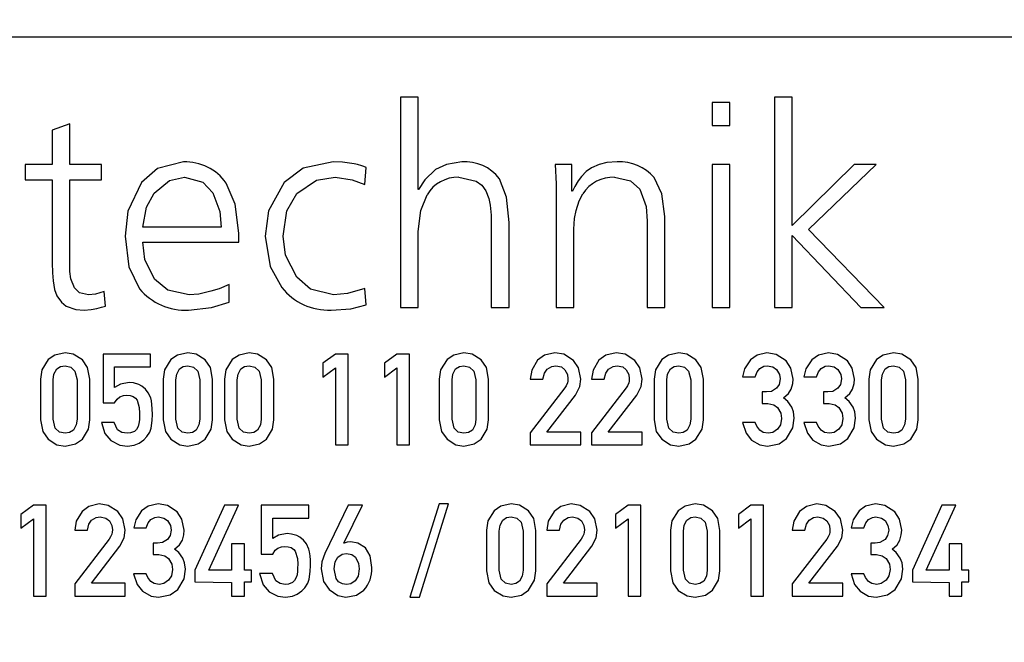
# Model space of a CAD drawing. Extents: x -87 to 589, y 4 to 619.
# Drawn here: x 102 to 118, y 312 to 322 of the extents above; entities that cross this region are included whole.
import ezdxf

# ---------------------------------------------------------------- set-up
doc = ezdxf.new("R2010")
doc.units = 0
doc.header["$PDSIZE"] = -1
doc.layers.get('0').update_dxf_attribs({"linetype": 'CONTINUOUS'})
doc.layers.get('DEFPOINTS').update_dxf_attribs({"linetype": 'CONTINUOUS'})
doc.styles.add('SLDTEXTSTYLE0', font='TXT', dxfattribs={"width": 0.75})
doc.dimstyles.new('SLDDIMSTYLE1', dxfattribs={"dimtxt": 3.5, "dimasz": 2.5, "dimexe": 1, "dimexo": 0.0625, "dimgap": 0.875, "dimtad": 2, "dimzin": 12, "dimtxsty": 'SLDTEXTSTYLE0', "dimsah": 1, "dimcen": 0.09, "dimclrd": 7, "dimclre": 7, "dimclrt": 7, "dimazin": 3, "dimtfac": 1, "dimtofl": 0, "dimtmove": 0, "dimatfit": 3, "dimtolj": 1, "dimtzin": 12})
doc.dimstyles.new('SLDDIMSTYLE2', dxfattribs={"dimtxt": 3.5, "dimasz": 2.5, "dimexe": 1, "dimexo": 0.0625, "dimgap": 0.875, "dimtad": 2, "dimdec": 4, "dimzin": 12, "dimtxsty": 'SLDTEXTSTYLE0', "dimsah": 1, "dimcen": 0.09, "dimclrd": 7, "dimclre": 7, "dimclrt": 7, "dimazin": 3, "dimtfac": 1, "dimtofl": 0, "dimtmove": 0, "dimatfit": 3, "dimtolj": 1, "dimtzin": 12})

# ---------------------------------------------------------------- blocks, each defined once
blk = doc.blocks.new('*D62')
at = {"color": 7}
for p, q in [((-4.947, 322.093), (-4.947, 326.093)), ((135.435, 322.093), (-5.947, 322.093)), ((-4.947, 322.093), (-4.947, 321.513)), ((135.435, 321.513), (-5.947, 321.513)), ((-4.947, 321.513), (-4.947, 271.745))]:
    blk.add_line(p, q, dxfattribs=at)
for points in [[(-4.947, 322.093), (-4.617, 324.593), (-5.277, 324.593)], [(-4.947, 321.513), (-5.277, 319.013), (-4.617, 319.013)]]:
    blk.add_solid(points, dxfattribs=at)
at = {"layer": 'DEFPOINTS', "color": 7}
for p in [(86.935, 335.797), (-4.947, 322.093)]:
    blk.add_point(p, dxfattribs=at)
at = {"color": 7, "insert": (-9.447, 273.332), "char_height": 3.5, "attachment_point": 1, "rotation": 90, "style": 'SLDTEXTSTYLE0'}
blk.add_mtext('0,58', dxfattribs=at)
blk = doc.blocks.new('*D65')
at = {"color": 7}
for p, q in [((76.235, 337.836), (76.235, 351.135)), ((145.935, 341.571), (145.935, 351.135)), ((76.235, 350.135), (145.935, 350.135))]:
    blk.add_line(p, q, dxfattribs=at)
for points in [[(76.235, 350.135), (78.735, 349.805), (78.735, 350.465)], [(145.935, 350.135), (143.435, 350.465), (143.435, 349.805)]]:
    blk.add_solid(points, dxfattribs=at)
at = {"layer": 'DEFPOINTS', "color": 7}
for p in [(86.935, 315.013), (86.935, 309.113)]:
    blk.add_point(p, dxfattribs=at)
at = {"color": 7, "insert": (107.166, 354.635), "char_height": 3.5, "attachment_point": 1, "style": 'SLDTEXTSTYLE0'}
blk.add_mtext('69,7', dxfattribs=at)

msp = doc.modelspace()

# ---------------------------------------------------------------- linework, layer by layer
at = {"color": 7, "linetype": 'CONTINUOUS'}
for p, q in [((134.18532, 321.51345), (89.18532, 321.51345)), ((108.43783, 320.52746), (108.14634, 320.52746)), ((108.14634, 320.52746), (108.14634, 317.05371)), ((108.43783, 318.99898), (108.43783, 320.52746)), ((113.58479, 320.43767), (113.29263, 320.43767)), ((113.29263, 320.43767), (113.29263, 320.05973)), ((113.58479, 320.05973), (113.58479, 320.43767)), ((114.61405, 320.52746), (114.32189, 320.52746)), ((114.32189, 320.52746), (114.32189, 317.05371)), ((114.61405, 318.40528), (114.61405, 320.52746)), ((102.69179, 320.08386), (102.39963, 319.982)), ((102.69179, 319.41243), (102.69179, 320.08386)), ((113.29263, 320.05973), (113.58479, 320.05973)), ((102.39963, 319.982), (102.39963, 319.41243)), ((101.95134, 319.41243), (101.95134, 319.15913)), ((102.39963, 319.41243), (101.95134, 319.41243)), ((103.21245, 319.41243), (102.69179, 319.41243)), ((103.21245, 319.15913), (103.21245, 319.41243)), ((110.9768, 319.41243), (110.70206, 319.41243)), ((110.9768, 318.9762), (110.9768, 319.41243)), ((113.29263, 319.41243), (113.29263, 317.05371)), ((113.58479, 319.41243), (113.29263, 319.41243)), ((113.58479, 317.05371), (113.58479, 319.41243)), ((115.63728, 319.41243), (114.61405, 318.40528)), ((114.88343, 318.34028), (116.00114, 319.41243)), ((116.00114, 319.41243), (115.63728, 319.41243)), ((107.56068, 319.08408), (107.58279, 319.36217)), ((101.95134, 319.15913), (102.39963, 319.15913)), ((102.39963, 319.15913), (102.39963, 317.79282)), ((102.69179, 319.15913), (103.21245, 319.15913)), ((102.69179, 317.64875), (102.69179, 319.15913)), ((108.44721, 318.99898), (108.43783, 318.99898)), ((110.98618, 318.9762), (110.9768, 318.9762)), ((110.71948, 318.84285), (110.71948, 317.05371)), ((109.64734, 318.45085), (109.64734, 317.05371)), ((109.9395, 317.05371), (109.9395, 318.45755)), ((112.22049, 318.47765), (112.22049, 317.05371)), ((112.51265, 317.05371), (112.51265, 318.55471)), ((105.18721, 318.37915), (103.89259, 318.37915)), ((105.47937, 318.12987), (105.47937, 318.27997)), ((108.4385, 317.05371), (108.4385, 318.30745)), ((111.01164, 317.05371), (111.01164, 318.34765)), ((116.13449, 317.05371), (114.88343, 318.34028)), ((103.89259, 318.12987), (105.47937, 318.12987)), ((114.61405, 318.23977), (115.7445, 317.05371)), ((114.61405, 317.05371), (114.61405, 318.23977)), ((103.27544, 317.07716), (103.25802, 317.3204)), ((105.31721, 317.14283), (105.31721, 317.43365)), ((107.58279, 317.09525), (107.55665, 317.36865)), ((108.14634, 317.05371), (108.4385, 317.05371)), ((109.64734, 317.05371), (109.9395, 317.05371)), ((110.71948, 317.05371), (111.01164, 317.05371)), ((112.22049, 317.05371), (112.51265, 317.05371)), ((113.29263, 317.05371), (113.58479, 317.05371)), ((114.32189, 317.05371), (114.61405, 317.05371)), ((115.7445, 317.05371), (116.13449, 317.05371)), ((104.02339, 316.28512), (103.23687, 316.28512)), ((103.23687, 316.28512), (103.23687, 315.4782)), ((104.02339, 316.07266), (104.02339, 316.28512)), ((107.07453, 316.28512), (106.86815, 316.13384)), ((107.28516, 316.28512), (107.07453, 316.28512)), ((107.28516, 314.78512), (107.28516, 316.28512)), ((108.08751, 316.28512), (107.88114, 316.13384)), ((108.29815, 316.28512), (108.08751, 316.28512)), ((108.29815, 314.78512), (108.29815, 316.28512)), ((103.42802, 316.07266), (104.02339, 316.07266)), ((103.42802, 315.73358), (103.42802, 316.07266)), ((106.86815, 316.13384), (106.86815, 315.90373)), ((106.86815, 315.90373), (107.07453, 316.05988)), ((107.07453, 316.05988), (107.07453, 314.78512)), ((107.88114, 316.13384), (107.88114, 315.90373)), ((107.88114, 315.90373), (108.08751, 316.05988)), ((108.08751, 316.05988), (108.08751, 314.78512)), ((102.20439, 315.87207), (102.20439, 315.19908)), ((102.41503, 315.21156), (102.41503, 315.85868)), ((102.80829, 315.85868), (102.80829, 315.21156)), ((103.01893, 315.20182), (103.01893, 315.86964)), ((104.23037, 315.87207), (104.23037, 315.19908)), ((104.44101, 315.21156), (104.44101, 315.85868)), ((104.83426, 315.85868), (104.83426, 315.21156)), ((105.0449, 315.20182), (105.0449, 315.86964)), ((105.24336, 315.87207), (105.24336, 315.19908)), ((105.45399, 315.21156), (105.45399, 315.85868)), ((105.84725, 315.85868), (105.84725, 315.21156)), ((106.05789, 315.20182), (106.05789, 315.86964)), ((108.78882, 315.87207), (108.78882, 315.19908)), ((108.99944, 315.21156), (108.99944, 315.85868)), ((109.39271, 315.85868), (109.39271, 315.21156)), ((109.60334, 315.20182), (109.60334, 315.86964)), ((110.28881, 315.87359), (110.49945, 315.87359)), ((111.3018, 315.87359), (111.51243, 315.87359)), ((112.33426, 315.87207), (112.33426, 315.19908)), ((112.5449, 315.21156), (112.5449, 315.85868)), ((112.93816, 315.85868), (112.93816, 315.21156)), ((113.1488, 315.20182), (113.1488, 315.86964)), ((113.79531, 315.90981), (114.00351, 315.90981)), ((114.8083, 315.90981), (115.01649, 315.90981)), ((115.87972, 315.87207), (115.87972, 315.19908)), ((116.09035, 315.21156), (116.09035, 315.85868)), ((116.48362, 315.85868), (116.48362, 315.21156)), ((116.69425, 315.20182), (116.69425, 315.86964)), ((110.85892, 315.72597), (110.28881, 314.9854)), ((111.87191, 315.72597), (111.3018, 314.9854)), ((114.1907, 315.65992), (114.11886, 315.65992)), ((114.11886, 315.65992), (114.11886, 315.46876)), ((115.20368, 315.65992), (115.13185, 315.65992)), ((115.13185, 315.65992), (115.13185, 315.46876)), ((110.56519, 314.99758), (111.03485, 315.60695)), ((111.57818, 314.99758), (112.04784, 315.60695)), ((103.23687, 315.4782), (103.42802, 315.4782)), ((114.11886, 315.46876), (114.21323, 315.46876)), ((115.13185, 315.46876), (115.22621, 315.46876)), ((103.42253, 315.15799), (103.21099, 315.15799)), ((114.00228, 315.15342), (113.79409, 315.15342)), ((115.01527, 315.15342), (114.80707, 315.15342)), ((110.28881, 314.9854), (110.28881, 314.78512)), ((111.12282, 314.99758), (110.56519, 314.99758)), ((111.12282, 314.78512), (111.12282, 314.99758)), ((111.3018, 314.9854), (111.3018, 314.78512)), ((112.13581, 314.99758), (111.57818, 314.99758)), ((112.13581, 314.78512), (112.13581, 314.99758)), ((107.07453, 314.78512), (107.28516, 314.78512)), ((108.08751, 314.78512), (108.29815, 314.78512)), ((110.28881, 314.78512), (111.12282, 314.78512)), ((111.3018, 314.78512), (112.13581, 314.78512)), ((102.08752, 313.79161), (101.88114, 313.64033)), ((102.29815, 313.79161), (102.08752, 313.79161)), ((102.29815, 312.29161), (102.29815, 313.79161)), ((105.24001, 313.79161), (104.75513, 312.71836)), ((104.98159, 312.71836), (105.47317, 313.79161)), ((105.47317, 313.79161), (105.24001, 313.79161)), ((106.63378, 313.79161), (105.84725, 313.79161)), ((105.84725, 313.79161), (105.84725, 312.98469)), ((106.63378, 313.57915), (106.63378, 313.79161)), ((107.28577, 313.79161), (106.89616, 312.99474)), ((107.21272, 313.16732), (107.51862, 313.79161)), ((107.51862, 313.79161), (107.28577, 313.79161)), ((108.78364, 313.81109), (108.3018, 312.27213)), ((108.45916, 312.27213), (108.941, 313.81109)), ((108.941, 313.81109), (108.78364, 313.81109)), ((111.9057, 313.79161), (111.69933, 313.64033)), ((112.11633, 313.79161), (111.9057, 313.79161)), ((112.11633, 312.29161), (112.11633, 313.79161)), ((113.93167, 313.79161), (113.72529, 313.64033)), ((114.1423, 313.79161), (113.93167, 313.79161)), ((114.1423, 312.29161), (114.1423, 313.79161)), ((117.08417, 313.79161), (116.59928, 312.71836)), ((116.82574, 312.71836), (117.31732, 313.79161)), ((117.31732, 313.79161), (117.08417, 313.79161)), ((101.88114, 313.64033), (101.88114, 313.41022)), ((101.88114, 313.41022), (102.08752, 313.56637)), ((102.08752, 313.56637), (102.08752, 312.29161)), ((106.0384, 313.57915), (106.63378, 313.57915)), ((106.0384, 313.24007), (106.0384, 313.57915)), ((111.69933, 313.64033), (111.69933, 313.41022)), ((111.69933, 313.41022), (111.9057, 313.56637)), ((111.9057, 313.56637), (111.9057, 312.29161)), ((113.72529, 313.64033), (113.72529, 313.41022)), ((113.72529, 313.41022), (113.93167, 313.56637)), ((113.93167, 313.56637), (113.93167, 312.29161)), ((102.76933, 313.38009), (102.97996, 313.38009)), ((103.74336, 313.41631), (103.95156, 313.41631)), ((109.56803, 313.37856), (109.56803, 312.70557)), ((110.56154, 313.38009), (110.77217, 313.38009)), ((112.60699, 313.37856), (112.60699, 312.70557)), ((114.61349, 313.38009), (114.82412, 313.38009)), ((115.58751, 313.41631), (115.79571, 313.41631)), ((103.33944, 313.23246), (102.76933, 312.4919)), ((109.77867, 312.71805), (109.77867, 313.36517)), ((110.17193, 313.36517), (110.17193, 312.71805)), ((110.38256, 312.70831), (110.38256, 313.37613)), ((111.13165, 313.23246), (110.56154, 312.4919)), ((112.81763, 312.71805), (112.81763, 313.36517)), ((113.21089, 313.36517), (113.21089, 312.71805)), ((113.42153, 312.70831), (113.42153, 313.37613)), ((115.1836, 313.23246), (114.61349, 312.4919)), ((103.04571, 312.50407), (103.51538, 313.11345)), ((104.13875, 313.16641), (104.06692, 313.16641)), ((104.06692, 313.16641), (104.06692, 312.97526)), ((105.57087, 313.15119), (105.36024, 313.15119)), ((105.36024, 313.15119), (105.36024, 312.71836)), ((105.57087, 312.71836), (105.57087, 313.15119)), ((107.21758, 313.16732), (107.21272, 313.16732)), ((110.83792, 312.50407), (111.30758, 313.11345)), ((114.88986, 312.50407), (115.35953, 313.11345)), ((115.98291, 313.16641), (115.91107, 313.16641)), ((115.91107, 313.16641), (115.91107, 312.97526)), ((117.2044, 313.15119), (117.2044, 312.71836)), ((117.41503, 313.15119), (117.2044, 313.15119)), ((117.41503, 312.71836), (117.41503, 313.15119)), ((104.06692, 312.97526), (104.16127, 312.97526)), ((105.84725, 312.98469), (106.0384, 312.98469)), ((115.91107, 312.97526), (116.00543, 312.97526)), ((103.95034, 312.65992), (103.74214, 312.65992)), ((104.75513, 312.71836), (104.75513, 312.52721)), ((105.36024, 312.71836), (104.98159, 312.71836)), ((105.68715, 312.71836), (105.57087, 312.71836)), ((105.68715, 312.52721), (105.68715, 312.71836)), ((106.03293, 312.66448), (105.82138, 312.66448)), ((115.79449, 312.65992), (115.58629, 312.65992)), ((116.59928, 312.71836), (116.59928, 312.52721)), ((117.2044, 312.71836), (116.82574, 312.71836)), ((117.5313, 312.71836), (117.41503, 312.71836)), ((117.5313, 312.52721), (117.5313, 312.71836)), ((102.76933, 312.4919), (102.76933, 312.29161)), ((103.60334, 312.50407), (103.04571, 312.50407)), ((103.60334, 312.29161), (103.60334, 312.50407)), ((104.75513, 312.52721), (105.36024, 312.51533)), ((105.36024, 312.51533), (105.36024, 312.29161)), ((105.57087, 312.29161), (105.57087, 312.52721)), ((105.57087, 312.52721), (105.68715, 312.52721)), ((110.56154, 312.4919), (110.56154, 312.29161)), ((111.39555, 312.50407), (110.83792, 312.50407)), ((111.39555, 312.29161), (111.39555, 312.50407)), ((114.61349, 312.4919), (114.61349, 312.29161)), ((115.4475, 312.50407), (114.88986, 312.50407)), ((115.4475, 312.29161), (115.4475, 312.50407)), ((116.59928, 312.52721), (117.2044, 312.51533)), ((117.2044, 312.51533), (117.2044, 312.29161)), ((117.41503, 312.52721), (117.5313, 312.52721)), ((117.41503, 312.29161), (117.41503, 312.52721)), ((102.08752, 312.29161), (102.29815, 312.29161)), ((102.76933, 312.29161), (103.60334, 312.29161)), ((105.36024, 312.29161), (105.57087, 312.29161)), ((108.3018, 312.27213), (108.45916, 312.27213)), ((110.56154, 312.29161), (111.39555, 312.29161)), ((111.9057, 312.29161), (112.11633, 312.29161)), ((113.93167, 312.29161), (114.1423, 312.29161)), ((114.61349, 312.29161), (115.4475, 312.29161)), ((117.2044, 312.29161), (117.41503, 312.29161))]:
    msp.add_line(p, q, dxfattribs=at)
at = {"color": 7, "linetype": 'CONTINUOUS', "flags": 128}
for points in [[(104.56603, 319.45531), (104.13386, 319.34792), (103.87048, 319.11558)], [(107.03599, 319.45531), (106.54382, 319.35187), (106.22652, 319.11558)], [(107.3831, 319.42382), (107.18952, 319.45023), (107.03599, 319.45531)], [(107.50707, 319.39366), (107.438, 319.41198), (107.3831, 319.42382)], [(107.58279, 319.36217), (107.54087, 319.38094), (107.50707, 319.39366)], [(109.15817, 319.45531), (108.9064, 319.41608), (108.72529, 319.33068)], [(110.70206, 319.41243), (110.71633, 319.0936), (110.71948, 318.84285)], [(111.42576, 319.41444), (111.30175, 319.35852), (111.21468, 319.2965)], [(111.7273, 319.45531), (111.55671, 319.44412), (111.42576, 319.41444)], [(108.72529, 319.33068), (108.5479, 319.16259), (108.44721, 318.99898)], [(111.21468, 319.2965), (111.13376, 319.21648), (111.08067, 319.14439)], [(103.87048, 319.11558), (103.64751, 318.64314), (103.60043, 318.23307)], [(104.08223, 318.94269), (104.33385, 319.14831), (104.5848, 319.20202)], [(104.5848, 319.20202), (104.88351, 319.12262), (105.05185, 318.94738)], [(105.47937, 318.27997), (105.42025, 318.75846), (105.26896, 319.10553)], [(106.22652, 319.11558), (105.97053, 318.64989), (105.91627, 318.23307)], [(106.43827, 318.93532), (106.76269, 319.15465), (107.0695, 319.20202)], [(107.0695, 319.20202), (107.35089, 319.16157), (107.56068, 319.08408)], [(109.10926, 319.20202), (109.39531, 319.14098), (109.48822, 319.07231), (109.5542, 318.97754)], [(109.9395, 318.45755), (109.8997, 318.87336), (109.78203, 319.17924)], [(111.08067, 319.14439), (111.02514, 319.05167), (110.98618, 318.9762)], [(111.6824, 319.20202), (111.94327, 319.14615), (112.10121, 319.00903)], [(112.51265, 318.55471), (112.4639, 318.92917), (112.33642, 319.19666)], [(103.89259, 318.37915), (103.9529, 318.7108), (104.08223, 318.94269)], [(105.05185, 318.94738), (105.16381, 318.63756), (105.18721, 318.37915)], [(106.20843, 318.23307), (106.27387, 318.64871), (106.43827, 318.93532)], [(108.4385, 318.30745), (108.48277, 318.65648), (108.58793, 318.91254)], [(109.5542, 318.97754), (109.60688, 318.85024), (109.62992, 318.74435)], [(111.04649, 318.65723), (111.09686, 318.814), (111.15706, 318.92862)], [(112.10121, 319.00903), (112.20211, 318.71922), (112.22049, 318.47765)], [(109.62992, 318.74435), (109.64447, 318.58027), (109.64734, 318.45085)], [(111.01164, 318.34765), (111.02259, 318.52198), (111.04649, 318.65723)], [(103.60043, 318.23307), (103.66459, 317.72556), (103.83898, 317.36396)], [(104.0896, 317.5221), (103.92665, 317.84574), (103.89259, 318.12987)], [(105.91627, 318.23307), (105.99696, 317.73232), (106.18765, 317.38205)], [(106.43425, 317.55493), (106.24824, 317.91542), (106.20843, 318.23307)], [(102.39963, 317.79282), (102.40362, 317.62454), (102.41303, 317.49262)], [(102.76416, 317.37803), (102.70416, 317.52455), (102.69179, 317.64875)], [(102.41303, 317.49262), (102.43713, 317.35221), (102.47267, 317.24602)], [(104.66186, 317.26411), (104.30807, 317.34027), (104.0896, 317.5221)], [(107.03934, 317.26411), (106.66389, 317.35512), (106.43425, 317.55493)], [(102.99668, 317.26411), (102.84918, 317.29599), (102.76416, 317.37803)], [(103.25802, 317.3204), (103.11489, 317.27353), (102.99668, 317.26411)], [(105.01969, 317.32308), (104.82143, 317.27644), (104.66186, 317.26411)], [(105.31721, 317.43365), (105.15399, 317.36263), (105.01969, 317.32308)], [(107.55665, 317.36865), (107.27187, 317.28462), (107.03934, 317.26411)], [(102.47267, 317.24602), (102.54943, 317.13987), (102.63014, 317.07582)], [(104.64846, 317.01082), (105.02914, 317.05477), (105.31721, 317.14283)], [(102.63014, 317.07582), (102.79111, 317.02058), (102.92498, 317.01082)], [(102.92498, 317.01082), (103.04247, 317.01872), (103.13338, 317.03628)], [(103.13338, 317.03628), (103.21344, 317.05743), (103.27544, 317.07716)], [(107.00115, 317.01082), (107.33054, 317.03423), (107.58279, 317.09525)], [(102.61105, 316.3046), (102.44299, 316.26962), (102.33132, 316.1932)], [(102.89596, 316.19259), (102.74702, 316.28343), (102.61105, 316.3046)], [(104.63702, 316.3046), (104.46897, 316.26962), (104.3573, 316.1932)], [(104.92193, 316.19259), (104.77299, 316.28343), (104.63702, 316.3046)], [(105.65001, 316.3046), (105.48196, 316.26962), (105.37029, 316.1932)], [(105.93492, 316.19259), (105.78598, 316.28343), (105.65001, 316.3046)], [(109.19547, 316.3046), (109.02741, 316.26962), (108.91574, 316.1932)], [(109.48037, 316.19259), (109.33143, 316.28343), (109.19547, 316.3046)], [(110.69517, 316.3046), (110.52314, 316.26554), (110.41117, 316.18315)], [(111.00137, 316.18011), (110.84225, 316.28115), (110.69517, 316.3046)], [(111.70815, 316.3046), (111.53613, 316.26554), (111.42416, 316.18315)], [(112.01436, 316.18011), (111.85524, 316.28115), (111.70815, 316.3046)], [(112.74092, 316.3046), (112.57287, 316.26962), (112.46119, 316.1932)], [(113.02583, 316.19259), (112.87689, 316.28343), (112.74092, 316.3046)], [(114.1977, 316.3046), (114.03426, 316.267), (113.9268, 316.18985)], [(114.51487, 316.1728), (114.35091, 316.28035), (114.1977, 316.3046)], [(115.21069, 316.3046), (115.04724, 316.267), (114.93978, 316.18985)], [(115.52786, 316.1728), (115.3639, 316.28035), (115.21069, 316.3046)], [(116.28638, 316.3046), (116.11832, 316.26962), (116.00665, 316.1932)], [(116.57128, 316.19259), (116.42234, 316.28343), (116.28638, 316.3046)], [(102.33132, 316.1932), (102.22641, 316.02656), (102.20439, 315.87207)], [(103.01893, 315.86964), (102.98287, 316.06409), (102.89596, 316.19259)], [(104.3573, 316.1932), (104.25238, 316.02656), (104.23037, 315.87207)], [(105.0449, 315.86964), (105.00885, 316.06409), (104.92193, 316.19259)], [(105.37029, 316.1932), (105.26537, 316.02656), (105.24336, 315.87207)], [(106.05789, 315.86964), (106.02183, 316.06409), (105.93492, 316.19259)], [(108.91574, 316.1932), (108.81082, 316.02656), (108.78882, 315.87207)], [(109.60334, 315.86964), (109.56728, 316.06409), (109.48037, 316.19259)], [(110.41117, 316.18315), (110.31478, 316.02055), (110.28881, 315.87359)], [(111.12282, 315.87238), (111.0852, 316.05744), (111.00137, 316.18011)], [(111.42416, 316.18315), (111.32776, 316.02055), (111.3018, 315.87359)], [(112.13581, 315.87238), (112.09818, 316.05744), (112.01436, 316.18011)], [(112.46119, 316.1932), (112.35628, 316.02656), (112.33426, 315.87207)], [(113.1488, 315.86964), (113.11274, 316.06409), (113.02583, 316.19259)], [(113.9268, 316.18985), (113.82822, 316.04435), (113.79531, 315.90981)], [(114.62932, 315.87359), (114.59263, 316.05214), (114.51487, 316.1728)], [(114.93978, 316.18985), (114.84121, 316.04435), (114.8083, 315.90981)], [(115.6423, 315.87359), (115.60562, 316.05214), (115.52786, 316.1728)], [(116.00665, 316.1932), (115.90174, 316.02656), (115.87972, 315.87207)], [(116.69425, 315.86964), (116.65819, 316.06409), (116.57128, 316.19259)], [(102.41503, 315.85868), (102.42745, 315.9545), (102.47276, 316.03902), (102.53626, 316.07969), (102.61105, 316.09214)], [(102.61105, 316.09214), (102.70503, 316.0715), (102.77421, 316.00565), (102.80829, 315.85868)], [(104.44101, 315.85868), (104.45343, 315.9545), (104.49873, 316.03902), (104.56224, 316.07969), (104.63702, 316.09214)], [(104.63702, 316.09214), (104.731, 316.0715), (104.80018, 316.00565), (104.83426, 315.85868)], [(105.45399, 315.85868), (105.46642, 315.9545), (105.51171, 316.03902), (105.57522, 316.07969), (105.65001, 316.09214)], [(105.65001, 316.09214), (105.74399, 316.0715), (105.81317, 316.00565), (105.84725, 315.85868)], [(108.99944, 315.85868), (109.01187, 315.9545), (109.05717, 316.03902), (109.12068, 316.07969), (109.19547, 316.09214)], [(109.19547, 316.09214), (109.28944, 316.0715), (109.35862, 316.00565), (109.39271, 315.85868)], [(110.49945, 315.87359), (110.52421, 315.97053), (110.56915, 316.03492)], [(110.56915, 316.03492), (110.64349, 316.08155), (110.71191, 316.09214)], [(110.71191, 316.09214), (110.80339, 316.07208), (110.86136, 316.0267)], [(110.86136, 316.0267), (110.90266, 315.94751), (110.91219, 315.87785)], [(111.51243, 315.87359), (111.5372, 315.97053), (111.58213, 316.03492)], [(111.58213, 316.03492), (111.65647, 316.08155), (111.7249, 316.09214)], [(111.7249, 316.09214), (111.81638, 316.07208), (111.87435, 316.0267)], [(111.87435, 316.0267), (111.91565, 315.94751), (111.92517, 315.87785)], [(112.5449, 315.85868), (112.55732, 315.9545), (112.60263, 316.03902), (112.66613, 316.07969), (112.74092, 316.09214)], [(112.74092, 316.09214), (112.8349, 316.0715), (112.90408, 316.00565), (112.93816, 315.85868)], [(114.00351, 315.90981), (114.03497, 315.99423), (114.08112, 316.0477)], [(114.08112, 316.0477), (114.14555, 316.08345), (114.20288, 316.09214)], [(114.20288, 316.09214), (114.29397, 316.0727), (114.35415, 316.03096)], [(114.35415, 316.03096), (114.40325, 315.94899), (114.41503, 315.87451)], [(115.01649, 315.90981), (115.04796, 315.99423), (115.09411, 316.0477)], [(115.09411, 316.0477), (115.15853, 316.08345), (115.21586, 316.09214)], [(115.21586, 316.09214), (115.30696, 316.0727), (115.36714, 316.03096)], [(115.36714, 316.03096), (115.41624, 315.94899), (115.42802, 315.87451)], [(116.09035, 315.85868), (116.10277, 315.9545), (116.14808, 316.03902), (116.21158, 316.07969), (116.28638, 316.09214)], [(116.28638, 316.09214), (116.38035, 316.0715), (116.44953, 316.00565), (116.48362, 315.85868)], [(110.91219, 315.87785), (110.90968, 315.83912), (110.90427, 315.80906)], [(111.03485, 315.60695), (111.10607, 315.7486), (111.12282, 315.87238)], [(111.92517, 315.87785), (111.92266, 315.83912), (111.91726, 315.80906)], [(112.04784, 315.60695), (112.11905, 315.7486), (112.13581, 315.87238)], [(114.41503, 315.87451), (114.39769, 315.78223), (114.35628, 315.7211)], [(114.59857, 315.70557), (114.6235, 315.79832), (114.62932, 315.87359)], [(115.42802, 315.87451), (115.41068, 315.78223), (115.36927, 315.7211)], [(115.61156, 315.70557), (115.63649, 315.79832), (115.6423, 315.87359)], [(103.66787, 315.81576), (103.52625, 315.79013), (103.42802, 315.73358)], [(103.82615, 315.78441), (103.73889, 315.80912), (103.66787, 315.81576)], [(103.93633, 315.70527), (103.87841, 315.7549), (103.82615, 315.78441)], [(104.02522, 315.56038), (103.98364, 315.64666), (103.93633, 315.70527)], [(110.90427, 315.80906), (110.88212, 315.76075), (110.85892, 315.72597)], [(111.91726, 315.80906), (111.89511, 315.76075), (111.87191, 315.72597)], [(114.35628, 315.7211), (114.26972, 315.66995), (114.1907, 315.65992)], [(114.47012, 315.56099), (114.55223, 315.63327), (114.59857, 315.70557)], [(115.36927, 315.7211), (115.2827, 315.66995), (115.20368, 315.65992)], [(115.48311, 315.56099), (115.56522, 315.63327), (115.61156, 315.70557)], [(103.42802, 315.4782), (103.47005, 315.53988), (103.51477, 315.57773)], [(103.51477, 315.57773), (103.57339, 315.6001), (103.62252, 315.60513)], [(103.62252, 315.60513), (103.68561, 315.59988), (103.73331, 315.58595)], [(103.73331, 315.58595), (103.77538, 315.55594), (103.80028, 315.52386)], [(103.80028, 315.52386), (103.83536, 315.40585), (103.84076, 315.30896)], [(104.04531, 315.4508), (104.03702, 315.51273), (104.02522, 315.56038)], [(114.60679, 315.41154), (114.5401, 315.50437), (114.47012, 315.56099)], [(115.61978, 315.41154), (115.55309, 315.50437), (115.48311, 315.56099)], [(104.05139, 315.28918), (104.04978, 315.37976), (104.04531, 315.4508)], [(114.21323, 315.46876), (114.30919, 315.44995), (114.37241, 315.40606)], [(114.37241, 315.40606), (114.42639, 315.30995), (114.43817, 315.22343)], [(114.64879, 315.22891), (114.63566, 315.33367), (114.60679, 315.41154)], [(115.22621, 315.46876), (115.32218, 315.44995), (115.3854, 315.40606)], [(115.3854, 315.40606), (115.43937, 315.30995), (115.45115, 315.22343)], [(115.66178, 315.22891), (115.64864, 315.33367), (115.61978, 315.41154)], [(102.20439, 315.19908), (102.24127, 315.00521), (102.33132, 314.87917)], [(102.61105, 314.9781), (102.51682, 314.99803), (102.44786, 315.06414), (102.41503, 315.21156)], [(102.80829, 315.21156), (102.7952, 315.11553), (102.75008, 315.03056), (102.68611, 314.99017), (102.61105, 314.9781)], [(102.89596, 314.87978), (102.99673, 315.04803), (103.01893, 315.20182)], [(103.83863, 315.19817), (103.82987, 315.13689), (103.81641, 315.09011)], [(103.84076, 315.30896), (103.84, 315.24691), (103.83863, 315.19817)], [(104.03131, 315.06211), (104.0487, 315.1887), (104.05139, 315.28918)], [(104.23037, 315.19908), (104.26724, 315.00521), (104.3573, 314.87917)], [(104.63702, 314.9781), (104.5428, 314.99803), (104.47384, 315.06414), (104.44101, 315.21156)], [(104.83426, 315.21156), (104.82117, 315.11553), (104.77604, 315.03056), (104.71209, 314.99017), (104.63702, 314.9781)], [(104.92193, 314.87978), (105.0227, 315.04803), (105.0449, 315.20182)], [(105.24336, 315.19908), (105.28023, 315.00521), (105.37029, 314.87917)], [(105.65001, 314.9781), (105.55578, 314.99803), (105.48683, 315.06414), (105.45399, 315.21156)], [(105.84725, 315.21156), (105.83415, 315.11553), (105.78903, 315.03056), (105.72507, 314.99017), (105.65001, 314.9781)], [(105.93492, 314.87978), (106.03568, 315.04803), (106.05789, 315.20182)], [(108.78882, 315.19908), (108.82568, 315.00521), (108.91574, 314.87917)], [(109.19547, 314.9781), (109.10123, 314.99803), (109.03229, 315.06414), (108.99944, 315.21156)], [(109.39271, 315.21156), (109.37961, 315.11553), (109.33449, 315.03056), (109.27053, 314.99017), (109.19547, 314.9781)], [(109.48037, 314.87978), (109.58114, 315.04803), (109.60334, 315.20182)], [(112.33426, 315.19908), (112.37114, 315.00521), (112.46119, 314.87917)], [(112.74092, 314.9781), (112.64669, 314.99803), (112.57774, 315.06414), (112.5449, 315.21156)], [(112.93816, 315.21156), (112.92506, 315.11553), (112.87994, 315.03056), (112.81598, 314.99017), (112.74092, 314.9781)], [(113.02583, 314.87978), (113.1266, 315.04803), (113.1488, 315.20182)], [(114.43817, 315.22343), (114.419, 315.11645), (114.37241, 315.04506)], [(114.52187, 314.89348), (114.62621, 315.06892), (114.64879, 315.22891)], [(115.45115, 315.22343), (115.43198, 315.11645), (115.3854, 315.04506)], [(115.53485, 314.89348), (115.6392, 315.06892), (115.66178, 315.22891)], [(115.87972, 315.19908), (115.91659, 315.00521), (116.00665, 314.87917)], [(116.28638, 314.9781), (116.19214, 314.99803), (116.12319, 315.06414), (116.09035, 315.21156)], [(116.48362, 315.21156), (116.47052, 315.11553), (116.4254, 315.03056), (116.36144, 314.99017), (116.28638, 314.9781)], [(116.57128, 314.87978), (116.67205, 315.04803), (116.69425, 315.20182)], [(103.21099, 315.15799), (103.26882, 314.97241), (103.36775, 314.85665)], [(103.63409, 314.9781), (103.54992, 314.99175), (103.47856, 315.03754), (103.42253, 315.15799)], [(103.75584, 315.00975), (103.68994, 314.98317), (103.63409, 314.9781)], [(103.81641, 315.09011), (103.78871, 315.04029), (103.75584, 315.00975)], [(103.96038, 314.92331), (104.00739, 314.99738), (104.03131, 315.06211)], [(113.79409, 315.15342), (113.85277, 314.9785), (113.94293, 314.86517)], [(114.08081, 315.02802), (114.02955, 315.09374), (114.00228, 315.15342)], [(114.21809, 314.9781), (114.13592, 314.99253), (114.08081, 315.02802)], [(114.37241, 315.04506), (114.29284, 314.991), (114.21809, 314.9781)], [(114.80707, 315.15342), (114.86575, 314.9785), (114.95592, 314.86517)], [(115.0938, 315.02802), (115.04253, 315.09374), (115.01527, 315.15342)], [(115.23108, 314.9781), (115.1489, 314.99253), (115.0938, 315.02802)], [(115.3854, 315.04506), (115.30583, 314.991), (115.23108, 314.9781)], [(102.33132, 314.87917), (102.47744, 314.78848), (102.61105, 314.76564)], [(102.61105, 314.76564), (102.78211, 314.80213), (102.89596, 314.87978)], [(103.36775, 314.85665), (103.51415, 314.78355), (103.64169, 314.76564)], [(103.83407, 314.81738), (103.91015, 314.87049), (103.96038, 314.92331)], [(104.3573, 314.87917), (104.50342, 314.78848), (104.63702, 314.76564)], [(104.63702, 314.76564), (104.80808, 314.80213), (104.92193, 314.87978)], [(105.37029, 314.87917), (105.51641, 314.78848), (105.65001, 314.76564)], [(105.65001, 314.76564), (105.82106, 314.80213), (105.93492, 314.87978)], [(108.91574, 314.87917), (109.06186, 314.78848), (109.19547, 314.76564)], [(109.19547, 314.76564), (109.36652, 314.80213), (109.48037, 314.87978)], [(112.46119, 314.87917), (112.60731, 314.78848), (112.74092, 314.76564)], [(112.74092, 314.76564), (112.91197, 314.80213), (113.02583, 314.87978)], [(113.94293, 314.86517), (114.08179, 314.78507), (114.20653, 314.76564)], [(114.20653, 314.76564), (114.3969, 314.80524), (114.52187, 314.89348)], [(114.95592, 314.86517), (115.09478, 314.78507), (115.21952, 314.76564)], [(115.21952, 314.76564), (115.40989, 314.80524), (115.53485, 314.89348)], [(116.00665, 314.87917), (116.15277, 314.78848), (116.28638, 314.76564)], [(116.28638, 314.76564), (116.45743, 314.80213), (116.57128, 314.87978)], [(103.64169, 314.76564), (103.75312, 314.78175), (103.83407, 314.81738)], [(103.17568, 313.81109), (103.00366, 313.77203), (102.8917, 313.68964)], [(103.48189, 313.6866), (103.32278, 313.78764), (103.17568, 313.81109)], [(104.14576, 313.81109), (103.98231, 313.77349), (103.87485, 313.69634)], [(104.46292, 313.6793), (104.29897, 313.78684), (104.14576, 313.81109)], [(109.97469, 313.81109), (109.80663, 313.77612), (109.69496, 313.69969)], [(110.25959, 313.69908), (110.11065, 313.78992), (109.97469, 313.81109)], [(110.96789, 313.81109), (110.79587, 313.77203), (110.6839, 313.68964)], [(111.2741, 313.6866), (111.11498, 313.78764), (110.96789, 313.81109)], [(113.01365, 313.81109), (112.84559, 313.77612), (112.73392, 313.69969)], [(113.29855, 313.69908), (113.14962, 313.78992), (113.01365, 313.81109)], [(115.01984, 313.81109), (114.84781, 313.77203), (114.73585, 313.68964)], [(115.32605, 313.6866), (115.16693, 313.78764), (115.01984, 313.81109)], [(115.98991, 313.81109), (115.82646, 313.77349), (115.71901, 313.69634)], [(116.30708, 313.6793), (116.14312, 313.78684), (115.98991, 313.81109)], [(102.8917, 313.68964), (102.79529, 313.52704), (102.76933, 313.38009)], [(102.97996, 313.38009), (103.00473, 313.47702), (103.04967, 313.54141)], [(103.04967, 313.54141), (103.124, 313.58804), (103.19242, 313.59863)], [(103.19242, 313.59863), (103.28392, 313.57857), (103.34187, 313.53319)], [(103.60334, 313.37887), (103.56572, 313.56393), (103.48189, 313.6866)], [(103.87485, 313.69634), (103.77627, 313.55085), (103.74336, 313.41631)], [(103.95156, 313.41631), (103.98302, 313.50072), (104.02918, 313.55419)], [(104.02918, 313.55419), (104.0936, 313.58995), (104.15093, 313.59863)], [(104.15093, 313.59863), (104.24202, 313.5792), (104.3022, 313.53745)], [(104.57737, 313.38009), (104.54069, 313.55863), (104.46292, 313.6793)], [(109.69496, 313.69969), (109.59004, 313.53305), (109.56803, 313.37856)], [(109.77867, 313.36517), (109.79109, 313.46099), (109.83639, 313.54552), (109.8999, 313.58618), (109.97469, 313.59863)], [(109.97469, 313.59863), (110.06866, 313.57799), (110.13784, 313.51214), (110.17193, 313.36517)], [(110.38256, 313.37613), (110.34651, 313.57058), (110.25959, 313.69908)], [(110.6839, 313.68964), (110.5875, 313.52704), (110.56154, 313.38009)], [(110.77217, 313.38009), (110.79694, 313.47702), (110.84187, 313.54141)], [(110.84187, 313.54141), (110.91621, 313.58804), (110.98464, 313.59863)], [(110.98464, 313.59863), (111.07612, 313.57857), (111.13409, 313.53319)], [(111.39555, 313.37887), (111.35792, 313.56393), (111.2741, 313.6866)], [(112.73392, 313.69969), (112.62901, 313.53305), (112.60699, 313.37856)], [(112.81763, 313.36517), (112.83005, 313.46099), (112.87535, 313.54552), (112.93886, 313.58618), (113.01365, 313.59863)], [(113.01365, 313.59863), (113.10763, 313.57799), (113.1768, 313.51214), (113.21089, 313.36517)], [(113.42153, 313.37613), (113.38547, 313.57058), (113.29855, 313.69908)], [(114.73585, 313.68964), (114.63945, 313.52704), (114.61349, 313.38009)], [(114.82412, 313.38009), (114.84889, 313.47702), (114.89382, 313.54141)], [(114.89382, 313.54141), (114.96816, 313.58804), (115.03658, 313.59863)], [(115.03658, 313.59863), (115.12807, 313.57857), (115.18603, 313.53319)], [(115.4475, 313.37887), (115.40988, 313.56393), (115.32605, 313.6866)], [(115.71901, 313.69634), (115.62042, 313.55085), (115.58751, 313.41631)], [(115.79571, 313.41631), (115.82718, 313.50072), (115.87333, 313.55419)], [(115.87333, 313.55419), (115.93776, 313.58995), (115.99508, 313.59863)], [(115.99508, 313.59863), (116.08617, 313.5792), (116.14636, 313.53745)], [(116.42153, 313.38009), (116.38484, 313.55863), (116.30708, 313.6793)], [(103.34187, 313.53319), (103.38318, 313.45401), (103.39271, 313.38435)], [(103.39271, 313.38435), (103.39019, 313.34561), (103.3848, 313.31556)], [(103.51538, 313.11345), (103.58659, 313.25509), (103.60334, 313.37887)], [(104.3022, 313.53745), (104.3513, 313.45549), (104.36308, 313.381)], [(104.36308, 313.381), (104.34574, 313.28873), (104.30433, 313.22759)], [(104.54663, 313.21207), (104.57155, 313.30482), (104.57737, 313.38009)], [(111.13409, 313.53319), (111.17539, 313.45401), (111.18491, 313.38435)], [(111.18491, 313.38435), (111.1824, 313.34561), (111.177, 313.31556)], [(111.30758, 313.11345), (111.37879, 313.25509), (111.39555, 313.37887)], [(115.18603, 313.53319), (115.22734, 313.45401), (115.23686, 313.38435)], [(115.23686, 313.38435), (115.23435, 313.34561), (115.22895, 313.31556)], [(115.35953, 313.11345), (115.43075, 313.25509), (115.4475, 313.37887)], [(116.14636, 313.53745), (116.19546, 313.45549), (116.20724, 313.381)], [(116.20724, 313.381), (116.1899, 313.28873), (116.14849, 313.22759)], [(116.39078, 313.21207), (116.41571, 313.30482), (116.42153, 313.38009)], [(103.3848, 313.31556), (103.36265, 313.26725), (103.33944, 313.23246)], [(104.30433, 313.22759), (104.21776, 313.17645), (104.13875, 313.16641)], [(106.27826, 313.32225), (106.13664, 313.29662), (106.0384, 313.24007)], [(106.43654, 313.2909), (106.34927, 313.31562), (106.27826, 313.32225)], [(106.54673, 313.21176), (106.4888, 313.26139), (106.43654, 313.2909)], [(111.177, 313.31556), (111.15485, 313.26725), (111.13165, 313.23246)], [(115.22895, 313.31556), (115.2068, 313.26725), (115.1836, 313.23246)], [(116.14849, 313.22759), (116.06192, 313.17645), (115.98291, 313.16641)], [(104.41818, 313.06749), (104.50028, 313.13976), (104.54663, 313.21207)], [(104.55484, 312.91803), (104.48815, 313.01086), (104.41818, 313.06749)], [(106.0384, 312.98469), (106.08044, 313.04637), (106.12516, 313.08423)], [(106.12516, 313.08423), (106.18378, 313.10659), (106.23291, 313.11162)], [(106.23291, 313.11162), (106.296, 313.10637), (106.34371, 313.09244)], [(106.34371, 313.09244), (106.38577, 313.06243), (106.41066, 313.03035)], [(106.6356, 313.06688), (106.59403, 313.15315), (106.54673, 313.21176)], [(106.65569, 312.9573), (106.64741, 313.01923), (106.6356, 313.06688)], [(107.32747, 313.18589), (107.2651, 313.1802), (107.21758, 313.16732)], [(107.57097, 313.08544), (107.4445, 313.16682), (107.32747, 313.18589)], [(107.67477, 312.76158), (107.64735, 312.95406), (107.57097, 313.08544)], [(116.26233, 313.06749), (116.34443, 313.13976), (116.39078, 313.21207)], [(116.399, 312.91803), (116.3323, 313.01086), (116.26233, 313.06749)], [(104.16127, 312.97526), (104.25724, 312.95644), (104.32047, 312.91255)], [(104.32047, 312.91255), (104.37444, 312.81645), (104.38622, 312.72992)], [(104.59685, 312.7354), (104.58371, 312.84016), (104.55484, 312.91803)], [(106.41066, 313.03035), (106.44574, 312.91234), (106.45115, 312.81546)], [(106.66179, 312.79567), (106.66018, 312.88626), (106.65569, 312.9573)], [(106.89616, 312.99474), (106.85122, 312.85409), (106.84076, 312.73845)], [(107.05139, 312.73906), (107.06735, 312.85452), (107.11379, 312.93295)], [(107.11379, 312.93295), (107.18765, 312.98315), (107.25715, 312.99474)], [(107.25715, 312.99474), (107.34705, 312.97541), (107.4057, 312.93295)], [(107.4057, 312.93295), (107.4547, 312.82942), (107.46414, 312.73906)], [(116.00543, 312.97526), (116.1014, 312.95644), (116.16462, 312.91255)], [(116.16462, 312.91255), (116.21859, 312.81645), (116.23037, 312.72992)], [(116.441, 312.7354), (116.42787, 312.84016), (116.399, 312.91803)], [(104.38622, 312.72992), (104.36705, 312.62294), (104.32047, 312.55156)], [(104.46992, 312.39997), (104.57426, 312.57541), (104.59685, 312.7354)], [(106.45115, 312.81546), (106.45038, 312.7534), (106.44902, 312.70466)], [(106.64169, 312.5686), (106.6591, 312.69519), (106.66179, 312.79567)], [(106.84076, 312.73845), (106.87823, 312.5343), (106.96952, 312.39936)], [(107.25715, 312.48459), (107.18815, 312.49287), (107.12666, 312.52477), (107.08391, 312.57936), (107.05139, 312.73906)], [(107.46414, 312.73906), (107.44703, 312.62229), (107.39992, 312.54303)], [(116.23037, 312.72992), (116.21121, 312.62294), (116.16462, 312.55156)], [(116.31407, 312.39997), (116.41842, 312.57541), (116.441, 312.7354)], [(103.74214, 312.65992), (103.80082, 312.48499), (103.89098, 312.37167)], [(104.02887, 312.53451), (103.9776, 312.60024), (103.95034, 312.65992)], [(105.82138, 312.66448), (105.87921, 312.47891), (105.97814, 312.36314)], [(106.24447, 312.48459), (106.1603, 312.49824), (106.08894, 312.54403), (106.03293, 312.66448)], [(106.4268, 312.5966), (106.3991, 312.54678), (106.36623, 312.51625)], [(106.44902, 312.70466), (106.44026, 312.64339), (106.4268, 312.5966)], [(106.57077, 312.4298), (106.61778, 312.50387), (106.64169, 312.5686)], [(109.56803, 312.70557), (109.60491, 312.5117), (109.69496, 312.38567)], [(109.97469, 312.48459), (109.88046, 312.50452), (109.8115, 312.57064), (109.77867, 312.71805)], [(110.17193, 312.71805), (110.15883, 312.62203), (110.11371, 312.53706), (110.04974, 312.49666), (109.97469, 312.48459)], [(110.25959, 312.38628), (110.36036, 312.55452), (110.38256, 312.70831)], [(112.60699, 312.70557), (112.64386, 312.5117), (112.73392, 312.38567)], [(113.01365, 312.48459), (112.91942, 312.50452), (112.85046, 312.57064), (112.81763, 312.71805)], [(113.21089, 312.71805), (113.19779, 312.62203), (113.15267, 312.53706), (113.08871, 312.49666), (113.01365, 312.48459)], [(113.29855, 312.38628), (113.39932, 312.55452), (113.42153, 312.70831)], [(115.58629, 312.65992), (115.64498, 312.48499), (115.73514, 312.37167)], [(115.87303, 312.53451), (115.82175, 312.60024), (115.79449, 312.65992)], [(104.16615, 312.48459), (104.08397, 312.49902), (104.02887, 312.53451)], [(104.32047, 312.55156), (104.2409, 312.49749), (104.16615, 312.48459)], [(106.36623, 312.51625), (106.30034, 312.48966), (106.24447, 312.48459)], [(106.44445, 312.32388), (106.52055, 312.37698), (106.57077, 312.4298)], [(107.39992, 312.54303), (107.32545, 312.49591), (107.25715, 312.48459)], [(116.01031, 312.48459), (115.92813, 312.49902), (115.87303, 312.53451)], [(116.16462, 312.55156), (116.08505, 312.49749), (116.01031, 312.48459)], [(103.89098, 312.37167), (104.02985, 312.29156), (104.15458, 312.27213)], [(104.15458, 312.27213), (104.34495, 312.31173), (104.46992, 312.39997)], [(105.97814, 312.36314), (106.12455, 312.29005), (106.25209, 312.27213)], [(106.25209, 312.27213), (106.3635, 312.28825), (106.44445, 312.32388)], [(106.96952, 312.39936), (107.1115, 312.29942), (107.24529, 312.27213)], [(107.24529, 312.27213), (107.42285, 312.30875), (107.54206, 312.38749)], [(109.69496, 312.38567), (109.84108, 312.29497), (109.97469, 312.27213)], [(109.97469, 312.27213), (110.14574, 312.30863), (110.25959, 312.38628)], [(112.73392, 312.38567), (112.88004, 312.29497), (113.01365, 312.27213)], [(113.01365, 312.27213), (113.1847, 312.30863), (113.29855, 312.38628)], [(115.73514, 312.37167), (115.874, 312.29156), (115.99873, 312.27213)], [(115.99873, 312.27213), (116.1891, 312.31173), (116.31407, 312.39997)]]:
    msp.add_lwpolyline(points, dxfattribs=at)
at = {"color": 7, "linetype": 'CONTINUOUS'}
for centre, radius, start, end in [((104.6012, 318.6448), 0.81127, 34.603989, 92.484563), ((109.21716, 318.74571), 0.71205, 37.505722, 94.752468), ((111.77325, 318.71697), 0.73977, 40.422943, 93.560893), ((109.08677, 318.62834), 0.57412, 87.754889, 150.329183), ((111.65163, 318.61971), 0.58312, 86.974594, 148.011399), ((104.59572, 317.99424), 0.98484, 219.791077, 273.069956), ((106.96349, 318.00523), 0.99513, 218.772858, 272.168689), ((107.1632, 312.73248), 0.51239, 317.679046, 3.256039)]:
    msp.add_arc(centre, radius, start, end, dxfattribs=at)

# ---------------------------------------------------------------- dimensions: what is measured, and where the dimension line sits
at = {"color": 7}
dim = msp.add_linear_dim(base=(-85.37042, 309.11282), p1=(86.93532, 315.01282), p2=(86.93532, 309.11282), angle=270, dimstyle='SLDDIMSTYLE2', dxfattribs=at)
dim.commit()
dim.dimension.update_dxf_attribs({"geometry": '*D65', "text_midpoint": (-85.37042, 301.83539), "dimtype": 160, "text_rotation": 90})
dim = msp.add_radius_dim(center=(86.93532, 335.79743), mpoint=(-4.94661, 322.09345), dimstyle='SLDDIMSTYLE1', dxfattribs=at)
dim.commit()
dim.dimension.update_dxf_attribs({"geometry": '*D62', "text_midpoint": (82.51356, 343.45614), "dimtype": 164, "text_rotation": -60})

doc.saveas('drawing.dxf')
